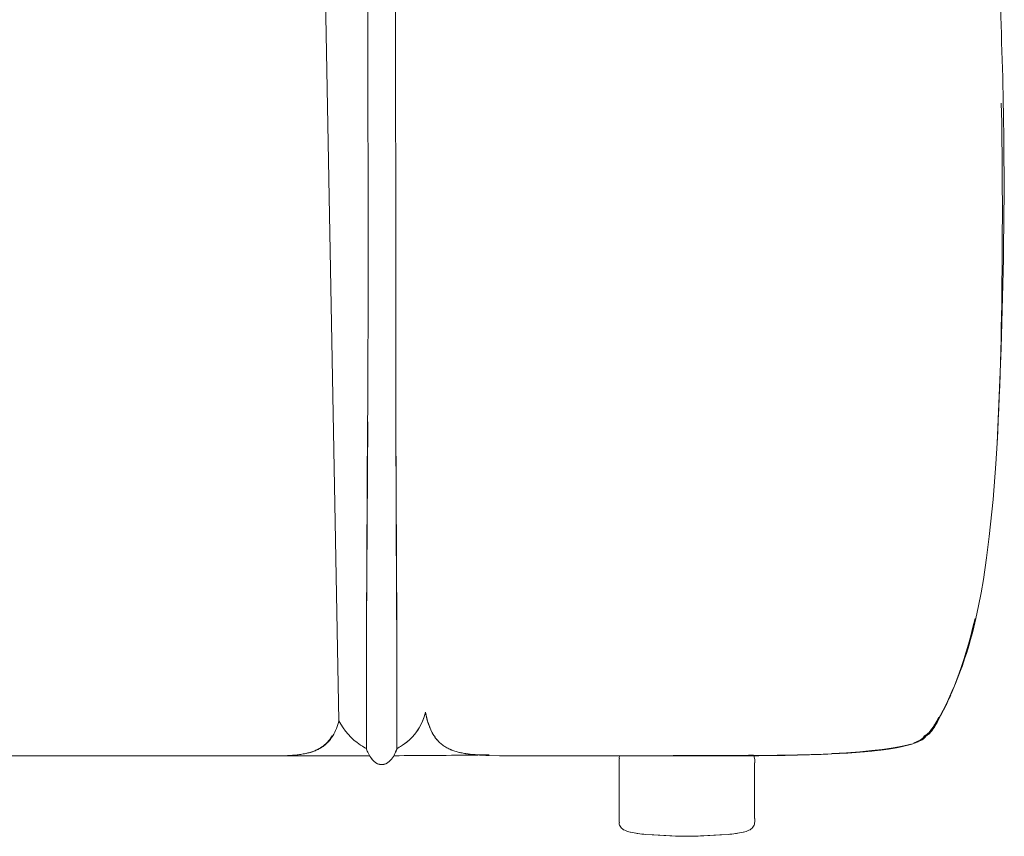
# Model space of a CAD drawing. Units: millimetres. Extents: x 266 to 4278, y -789 to 4182.
# Drawn here: x 1543 to 1969, y 741 to 1094 of the extents above; entities that cross this region are included whole.
import ezdxf

# ---------------------------------------------------------------- set-up
doc = ezdxf.new("R2010")
doc.units = ezdxf.units.MM
doc.layers.add('Make2D$可见线$曲线', color=7, linetype='Continuous', true_color=0x000000)
doc.layers.add('尺寸标注', color=3, linetype='Continuous')

msp = doc.modelspace()

# ---------------------------------------------------------------- linework, layer by layer
at = {"layer": 'Make2D$可见线$曲线', "color": 0, "linetype": 'ByBlock', "lineweight": 9}
for p, q in [((1693.47, 1073.52), (1693.46, 1109.72)), ((1705.43, 1109.44), (1705.48, 1073.52)), ((1693.68, 1008.64), (1693.47, 1073.52)), ((1705.48, 1073.52), (1705.69, 1008.65)), ((1705.69, 1008.65), (1705.66, 920.3)), ((1968.35, 990.94), (1967.44, 952.12)), ((1967.44, 952.12), (1965.68, 911.07)), ((1693.5, 920.3), (1693.01, 831.78)), ((1693.01, 831.78), (1693.45, 920.29)), ((1706.02, 831.78), (1705.61, 920.3)), ((1965.68, 911.07), (1965.11, 902.04)), ((1965.11, 902.04), (1963.91, 886.72)), ((1963.91, 886.72), (1962.28, 870.68)), ((1962.28, 870.68), (1961.12, 861.46)), ((1961.12, 861.46), (1959.72, 852.06)), ((1959.72, 852.06), (1958.72, 846.22)), ((1958.72, 846.22), (1957.64, 840.61)), ((1957.64, 840.61), (1956.48, 835.25)), ((1955.22, 831.4), (1956.12, 835.25)), ((1692.99, 826.53), (1693.01, 831.78)), ((1706.02, 831.78), (1706.05, 826.3)), ((1954.28, 827.7), (1955.22, 831.4)), ((1953.31, 824.15), (1954.28, 827.7)), ((1952.31, 820.76), (1953.31, 824.15)), ((1950.26, 814.43), (1951.29, 817.52)), ((1951.29, 817.52), (1952.31, 820.76)), ((1949.22, 811.5), (1950.26, 814.43)), ((1948.19, 808.74), (1949.22, 811.5)), ((1946.14, 803.68), (1947.16, 806.13)), ((1947.16, 806.13), (1948.19, 808.74)), ((1944.18, 799.27), (1946.14, 803.68)), ((1942.35, 795.52), (1943.25, 797.31)), ((1943.25, 797.31), (1944.18, 799.27)), ((1717.88, 792.63), (1718.44, 794.62)), ((1717.88, 792.63), (1717.88, 792.81)), ((1718.44, 794.62), (1718.44, 794.62)), ((1718.44, 794.62), (1718.44, 794.62)), ((1940.74, 792.41), (1938.94, 789.45)), ((1939.53, 790.77), (1940.43, 792.45)), ((1939.78, 791.16), (1940.47, 792.45)), ((1940.83, 792.46), (1939.98, 790.79)), ((1940.01, 791.15), (1940.76, 792.44)), ((1940.73, 792.47), (1940.1, 791.18)), ((1940.66, 792.44), (1940.76, 792.44)), ((1940.71, 792.44), (1941.5, 793.9)), ((1940.72, 792.46), (1940.83, 792.46)), ((1940.83, 792.46), (1940.73, 792.47)), ((1941.5, 793.9), (1942.35, 795.52)), ((1692.9, 787.92), (1692.9, 788.92)), ((1692.9, 787.92), (1692.9, 779.47)), ((1706.14, 789.84), (1706.14, 790.36)), ((1706.14, 787.92), (1706.14, 789.84)), ((1706.14, 779.47), (1706.14, 787.92)), ((1937.34, 787.27), (1937.99, 788.2)), ((1937.5, 787.48), (1937.75, 787.82)), ((1937.58, 787.46), (1938.11, 788.19)), ((1938.11, 788.19), (1937.74, 787.68)), ((1937.75, 787.82), (1938, 788.2)), ((1938.53, 788.22), (1937.92, 787.29)), ((1937.99, 788.2), (1938.5, 789)), ((1938, 788.2), (1938.55, 789.05)), ((1938.23, 787.85), (1938, 787.51)), ((1938.11, 788.19), (1938.69, 789.04)), ((1938.46, 788.69), (1938.11, 788.19)), ((1938.47, 788.23), (1938.23, 787.85)), ((1938.94, 789.45), (1938.46, 788.69)), ((1938.97, 789.07), (1938.47, 788.23)), ((1938.5, 789), (1938.72, 789.36)), ((1939.22, 789.38), (1938.53, 788.22)), ((1938.55, 789.05), (1939.14, 790.03)), ((1938.69, 789.04), (1939.32, 790.02)), ((1938.72, 789.36), (1939.53, 790.77)), ((1939.51, 790.05), (1938.97, 789.07)), ((1939.14, 790.03), (1939.78, 791.16)), ((1939.71, 790.27), (1939.22, 789.38)), ((1939.32, 790.02), (1940.01, 791.15)), ((1940.1, 791.18), (1939.51, 790.05)), ((1939.98, 790.79), (1939.71, 790.27)), ((1677.34, 783.27), (1677.6, 783.65)), ((1677.6, 783.65), (1677.86, 784.04)), ((1677.86, 783.65), (1677.6, 783.27)), ((1677.86, 784.04), (1678.1, 784.44)), ((1678.12, 784.04), (1677.86, 783.65)), ((1678.37, 784.44), (1678.1, 784.44)), ((1678.37, 784.44), (1678.12, 784.04)), ((1721.21, 786.11), (1722.05, 784.62)), ((1722.04, 784.64), (1722.04, 784.63)), ((1722.04, 784.64), (1722.04, 784.64)), ((1722.04, 784.64), (1722.31, 784.24)), ((1722.04, 784.59), (1722.05, 784.62)), ((1722.04, 784.59), (1722.04, 784.58)), ((1722.04, 784.58), (1722.04, 784.58)), ((1722.05, 784.62), (1722.31, 784.22)), ((1722.31, 784.24), (1722.58, 783.84)), ((1722.31, 784.22), (1722.57, 783.83)), ((1722.57, 783.83), (1722.85, 783.45)), ((1722.58, 783.84), (1722.86, 783.46)), ((1722.85, 783.45), (1723.14, 783.08)), ((1722.86, 783.46), (1723.15, 783.09)), ((1933.42, 783.35), (1933.58, 783.52)), ((1933.63, 783.48), (1933.54, 783.38)), ((1933.55, 783.37), (1933.63, 783.48)), ((1933.58, 783.52), (1933.79, 783.77)), ((1933.63, 783.48), (1933.71, 783.58)), ((1933.71, 783.58), (1933.63, 783.48)), ((1933.78, 783.68), (1933.71, 783.58)), ((1933.71, 783.58), (1933.79, 783.67)), ((1934.05, 784.03), (1933.78, 783.68)), ((1933.79, 783.67), (1934.05, 784.03)), ((1933.79, 783.77), (1933.84, 783.83)), ((1933.84, 783.83), (1933.97, 784)), ((1933.97, 784), (1934.14, 784.21)), ((1934.27, 783.6), (1934, 783.34)), ((1934.05, 784.03), (1934.11, 784.11)), ((1934.11, 784.11), (1934.05, 784.03)), ((1934.11, 784.11), (1934.15, 784.15)), ((1934.14, 784.15), (1934.11, 784.11)), ((1934.14, 784.21), (1934.33, 784.39)), ((1934.17, 784.19), (1934.14, 784.15)), ((1934.15, 784.15), (1934.18, 784.18)), ((1934.21, 784.22), (1934.17, 784.19)), ((1934.18, 784.18), (1934.21, 784.22)), ((1934.21, 784.22), (1934.24, 784.26)), ((1934.24, 784.26), (1934.21, 784.22)), ((1934.27, 784.3), (1934.24, 784.26)), ((1934.24, 784.26), (1934.28, 784.29)), ((1934.31, 784.33), (1934.27, 784.3)), ((1934.48, 783.84), (1934.27, 783.6)), ((1934.28, 784.29), (1934.31, 784.33)), ((1934.76, 784.67), (1934.31, 784.33)), ((1934.31, 784.33), (1934.35, 784.36)), ((1934.31, 784.33), (1934.32, 784.33)), ((1934.32, 784.33), (1935, 784.83)), ((1934.32, 784.37), (1934.36, 784.41)), ((1934.32, 784.33), (1934.32, 784.33)), ((1934.33, 784.39), (1934.54, 784.56)), ((1934.35, 784.36), (1934.39, 784.39)), ((1934.36, 784.41), (1934.4, 784.44)), ((1934.39, 784.39), (1934.43, 784.43)), ((1934.4, 784.44), (1934.43, 784.47)), ((1934.43, 784.47), (1934.48, 784.5)), ((1934.43, 784.43), (1934.47, 784.46)), ((1934.47, 784.46), (1934.55, 784.52)), ((1934.48, 784.5), (1934.56, 784.56)), ((1934.66, 784.07), (1934.48, 783.84)), ((1934.77, 784.67), (1934.53, 784.5)), ((1934.54, 784.56), (1934.78, 784.72)), ((1934.55, 784.52), (1934.64, 784.58)), ((1934.56, 784.56), (1934.65, 784.62)), ((1934.64, 784.58), (1935.06, 784.87)), ((1934.65, 784.62), (1935.07, 784.9)), ((1934.8, 784.24), (1934.66, 784.07)), ((1935.06, 784.87), (1934.77, 784.67)), ((1934.78, 784.72), (1934.84, 784.76)), ((1934.83, 784.27), (1934.8, 784.24)), ((1935.01, 784.45), (1934.83, 784.27)), ((1934.84, 784.76), (1935.07, 784.91)), ((1935.01, 784.48), (1934.97, 784.45)), ((1935.22, 784.61), (1935.01, 784.45)), ((1935.04, 784.51), (1935.01, 784.48)), ((1935.08, 784.54), (1935.04, 784.51)), ((1935.28, 785.03), (1935.06, 784.87)), ((1935.06, 784.87), (1935.18, 784.96)), ((1935.07, 784.91), (1935.41, 785.16)), ((1935.07, 784.9), (1935.19, 784.99)), ((1935.12, 784.57), (1935.08, 784.54)), ((1935.2, 784.63), (1935.12, 784.57)), ((1935.18, 784.96), (1935.31, 785.06)), ((1935.19, 784.99), (1935.32, 785.08)), ((1935.29, 784.69), (1935.2, 784.63)), ((1935.46, 784.77), (1935.22, 784.61)), ((1935.41, 785.13), (1935.28, 785.03)), ((1935.7, 784.96), (1935.29, 784.69)), ((1935.31, 785.06), (1935.45, 785.16)), ((1935.32, 785.08), (1935.45, 785.19)), ((1935.41, 785.16), (1935.8, 785.49)), ((1935.59, 785.28), (1935.41, 785.13)), ((1935.45, 785.19), (1935.6, 785.31)), ((1935.45, 785.16), (1935.6, 785.28)), ((1935.74, 784.95), (1935.46, 784.77)), ((1935.74, 785.4), (1935.59, 785.28)), ((1935.6, 785.31), (1935.75, 785.44)), ((1935.6, 785.28), (1935.75, 785.42)), ((1935.82, 785.04), (1935.7, 784.96)), ((1935.95, 785.6), (1935.74, 785.4)), ((1936.07, 785.2), (1935.74, 784.95)), ((1935.75, 785.44), (1935.9, 785.59)), ((1935.75, 785.42), (1935.91, 785.56)), ((1935.8, 785.49), (1936.25, 785.94)), ((1935.94, 785.13), (1935.82, 785.04)), ((1935.9, 785.59), (1936.07, 785.75)), ((1935.91, 785.56), (1936.09, 785.73)), ((1936.07, 785.24), (1935.94, 785.13)), ((1936.07, 785.71), (1935.95, 785.6)), ((1936.07, 785.75), (1936.25, 785.93)), ((1936.27, 785.91), (1936.07, 785.71)), ((1936.45, 785.53), (1936.07, 785.2)), ((1936.21, 785.35), (1936.07, 785.24)), ((1936.09, 785.73), (1936.27, 785.91)), ((1936.35, 785.48), (1936.21, 785.35)), ((1936.25, 785.94), (1936.76, 786.52)), ((1936.25, 785.93), (1936.43, 786.13)), ((1936.55, 786.21), (1936.27, 785.91)), ((1936.27, 785.91), (1936.46, 786.11)), ((1936.5, 785.63), (1936.35, 785.48)), ((1936.43, 786.13), (1936.63, 786.35)), ((1936.88, 785.97), (1936.45, 785.53)), ((1936.46, 786.11), (1936.66, 786.34)), ((1936.66, 785.79), (1936.5, 785.63)), ((1936.8, 786.5), (1936.55, 786.21)), ((1936.63, 786.35), (1936.83, 786.6)), ((1936.66, 786.34), (1936.87, 786.58)), ((1936.83, 785.97), (1936.66, 785.79)), ((1936.76, 786.52), (1937.34, 787.27)), ((1937.09, 786.84), (1936.8, 786.5)), ((1936.83, 786.6), (1937.04, 786.87)), ((1937, 786.17), (1936.83, 785.97)), ((1936.87, 786.58), (1937.1, 786.85)), ((1937.37, 786.55), (1936.88, 785.97)), ((1937.19, 786.39), (1937, 786.17)), ((1937.04, 786.87), (1937.27, 787.16)), ((1937.42, 787.25), (1937.09, 786.84)), ((1937.1, 786.85), (1937.33, 787.14)), ((1937.38, 786.63), (1937.19, 786.39)), ((1937.27, 787.16), (1937.5, 787.48)), ((1937.33, 787.14), (1937.58, 787.46)), ((1937.92, 787.29), (1937.37, 786.55)), ((1937.58, 786.9), (1937.38, 786.63)), ((1937.74, 787.68), (1937.42, 787.25)), ((1937.78, 787.19), (1937.58, 786.9)), ((1938, 787.51), (1937.78, 787.19)), ((1672.91, 779.17), (1673.27, 779.4)), ((1673.49, 779.4), (1673.12, 779.17)), ((1673.27, 779.4), (1673.62, 779.63)), ((1673.85, 779.63), (1673.49, 779.4)), ((1673.62, 779.63), (1673.97, 779.88)), ((1674.2, 779.88), (1673.85, 779.63)), ((1673.97, 779.88), (1674.31, 780.13)), ((1674.54, 780.13), (1674.2, 779.88)), ((1674.31, 780.13), (1674.65, 780.4)), ((1674.88, 780.4), (1674.54, 780.13)), ((1674.65, 780.4), (1674.97, 780.67)), ((1675.21, 780.67), (1674.88, 780.4)), ((1674.97, 780.67), (1675.3, 780.96)), ((1675.53, 780.96), (1675.21, 780.67)), ((1675.3, 780.96), (1675.61, 781.25)), ((1675.85, 781.25), (1675.53, 780.96)), ((1675.61, 781.25), (1675.92, 781.56)), ((1676.16, 781.56), (1675.85, 781.25)), ((1675.92, 781.56), (1676.21, 781.88)), ((1676.46, 781.88), (1676.16, 781.56)), ((1676.21, 781.88), (1676.51, 782.21)), ((1676.76, 782.21), (1676.46, 781.88)), ((1676.51, 782.21), (1676.79, 782.55)), ((1677.05, 782.55), (1676.76, 782.21)), ((1676.79, 782.55), (1677.07, 782.9)), ((1677.33, 782.9), (1677.05, 782.55)), ((1677.07, 782.9), (1677.34, 783.27)), ((1677.6, 783.27), (1677.33, 782.9)), ((1690.39, 780.45), (1691.22, 779.9)), ((1691.22, 779.9), (1691.84, 779.51)), ((1691.84, 779.51), (1692.09, 779.36)), ((1692.09, 779.36), (1692.29, 779.25)), ((1692.29, 779.25), (1692.46, 779.16)), ((1692.9, 779.47), (1692.9, 779.06)), ((1706.14, 779.06), (1706.14, 779.47)), ((1706.71, 779.22), (1706.56, 779.14)), ((1706.9, 779.32), (1706.71, 779.22)), ((1707.13, 779.46), (1706.9, 779.32)), ((1707.71, 779.82), (1707.13, 779.46)), ((1708.49, 780.33), (1707.71, 779.82)), ((1708.49, 780.33), (1709.83, 781.29)), ((1708.49, 780.33), (1708.49, 780.33)), ((1708.49, 780.33), (1708.49, 780.33)), ((1709.83, 781.29), (1710.22, 781.59)), ((1723.14, 783.08), (1723.44, 782.72)), ((1723.15, 783.09), (1723.45, 782.73)), ((1723.44, 782.72), (1723.75, 782.37)), ((1723.45, 782.73), (1723.75, 782.38)), ((1723.75, 782.38), (1724.07, 782.05)), ((1723.75, 782.37), (1724.07, 782.03)), ((1724.07, 782.05), (1724.39, 781.73)), ((1724.07, 782.03), (1724.4, 781.7)), ((1724.39, 781.73), (1724.72, 781.41)), ((1724.4, 781.7), (1724.73, 781.39)), ((1724.72, 781.41), (1725.06, 781.11)), ((1724.73, 781.39), (1725.08, 781.08)), ((1725.06, 781.11), (1725.41, 780.82)), ((1725.08, 781.08), (1725.43, 780.79)), ((1725.41, 780.82), (1725.77, 780.55)), ((1725.43, 780.79), (1725.79, 780.51)), ((1725.77, 780.55), (1726.13, 780.28)), ((1725.79, 780.51), (1726.16, 780.25)), ((1726.13, 780.28), (1726.51, 780.02)), ((1726.16, 780.25), (1726.53, 779.99)), ((1726.51, 780.02), (1726.89, 779.77)), ((1726.53, 779.99), (1726.9, 779.75)), ((1726.89, 779.77), (1727.28, 779.53)), ((1726.9, 779.75), (1727.28, 779.52)), ((1727.28, 779.53), (1727.68, 779.3)), ((1727.28, 779.52), (1727.72, 779.27)), ((1727.68, 779.3), (1728.09, 779.09)), ((1727.72, 779.27), (1728.15, 779.04)), ((1921.57, 779.26), (1918.28, 778.74)), ((1922.08, 779.26), (1918.71, 778.71)), ((1919.83, 779.12), (1923.16, 779.69)), ((1919.84, 778.96), (1923.17, 779.54)), ((1924.39, 779.8), (1921.57, 779.26)), ((1924.2, 779.68), (1922.08, 779.26)), ((1923.16, 779.69), (1924.61, 779.98)), ((1923.17, 779.54), (1924.62, 779.84)), ((1924.23, 779.69), (1924.2, 779.68)), ((1927.56, 780.52), (1924.23, 779.69)), ((1925.63, 780.06), (1924.39, 779.8)), ((1924.61, 779.98), (1925.94, 780.27)), ((1924.62, 779.84), (1925.95, 780.13)), ((1926.76, 780.33), (1925.63, 780.06)), ((1925.94, 780.27), (1927.13, 780.55)), ((1925.95, 780.13), (1927.14, 780.43)), ((1928.2, 780.72), (1926.76, 780.33)), ((1927.13, 780.55), (1928.19, 780.84)), ((1927.14, 780.43), (1928.2, 780.72)), ((1928.63, 780.85), (1927.56, 780.52)), ((1928.06, 780.68), (1928.75, 780.89)), ((1928.2, 780.72), (1928.18, 780.72)), ((1928.19, 780.84), (1928.2, 780.72)), ((1929.14, 781), (1928.2, 780.72)), ((1928.2, 780.7), (1929.14, 780.99)), ((1928.2, 780.7), (1928.2, 780.72)), ((1928.75, 780.89), (1928.69, 780.87)), ((1929.57, 781.14), (1929.14, 781)), ((1929.14, 780.99), (1929.57, 781.13)), ((1929.97, 781.28), (1929.57, 781.14)), ((1929.57, 781.13), (1929.97, 781.27)), ((1929.59, 781.43), (1930.49, 781.72)), ((1930.34, 781.42), (1929.97, 781.28)), ((1929.97, 781.27), (1930.34, 781.41)), ((1930.68, 781.56), (1930.34, 781.42)), ((1930.34, 781.41), (1930.69, 781.55)), ((1930.49, 781.72), (1930.58, 781.75)), ((1930.58, 781.75), (1931.15, 781.97)), ((1931.01, 781.69), (1930.68, 781.56)), ((1930.69, 781.55), (1931.01, 781.68)), ((1931.3, 781.83), (1931.01, 781.69)), ((1931.01, 781.68), (1931.3, 781.82)), ((1931.08, 781.83), (1931.04, 781.82)), ((1931.95, 782.15), (1931.08, 781.83)), ((1931.15, 781.97), (1931.38, 782.07)), ((1931.58, 781.96), (1931.3, 781.83)), ((1931.3, 781.82), (1931.58, 781.95)), ((1931.38, 782.07), (1931.71, 782.21)), ((1931.83, 782.09), (1931.58, 781.96)), ((1931.58, 781.95), (1931.83, 782.08)), ((1931.71, 782.21), (1932.04, 782.38)), ((1932.07, 782.22), (1931.83, 782.09)), ((1931.83, 782.08), (1932.07, 782.21)), ((1932.65, 782.47), (1931.95, 782.15)), ((1932.04, 782.38), (1932.2, 782.46)), ((1932.07, 782.21), (1932.28, 782.34)), ((1932.28, 782.34), (1932.07, 782.22)), ((1932.2, 782.46), (1932.57, 782.68)), ((1932.48, 782.47), (1932.28, 782.34)), ((1932.28, 782.34), (1932.48, 782.46)), ((1932.66, 782.59), (1932.48, 782.47)), ((1932.48, 782.46), (1932.66, 782.58)), ((1932.57, 782.68), (1932.64, 782.72)), ((1932.64, 782.72), (1932.99, 782.97)), ((1933.21, 782.77), (1932.65, 782.47)), ((1932.82, 782.71), (1932.66, 782.59)), ((1932.66, 782.58), (1932.83, 782.7)), ((1932.9, 782.77), (1932.82, 782.71)), ((1932.83, 782.7), (1932.9, 782.76)), ((1932.97, 782.83), (1932.9, 782.77)), ((1932.9, 782.76), (1932.98, 782.82)), ((1933.04, 782.89), (1932.97, 782.83)), ((1932.98, 782.82), (1933.05, 782.88)), ((1932.99, 782.97), (1933.04, 783.01)), ((1933.04, 783.01), (1933.32, 783.25)), ((1933.11, 782.94), (1933.04, 782.89)), ((1933.05, 782.88), (1933.11, 782.94)), ((1933.17, 783), (1933.11, 782.94)), ((1933.11, 782.94), (1933.18, 782.99)), ((1933.23, 783.06), (1933.17, 783)), ((1933.18, 782.99), (1933.24, 783.05)), ((1933.65, 783.06), (1933.21, 782.77)), ((1933.29, 783.11), (1933.23, 783.06)), ((1933.24, 783.05), (1933.29, 783.11)), ((1933.35, 783.17), (1933.29, 783.11)), ((1933.29, 783.11), (1933.35, 783.16)), ((1933.32, 783.25), (1933.42, 783.35)), ((1933.35, 783.16), (1933.45, 783.27)), ((1933.45, 783.27), (1933.35, 783.17)), ((1933.54, 783.38), (1933.45, 783.27)), ((1933.45, 783.27), (1933.55, 783.37)), ((1934, 783.34), (1933.65, 783.06)), ((1933.65, 783.06), (1933.65, 783.06)), ((1597.47, 775.72), (1448.89, 775.72)), ((1694.31, 775.8), (1597.47, 775.72)), ((1649.38, 775.72), (1597.47, 775.72)), ((1656.52, 775.78), (1649.38, 775.72)), ((1658.76, 775.86), (1656.52, 775.78)), ((1657.18, 775.8), (1659.74, 775.92)), ((1660.91, 775.99), (1658.76, 775.86)), ((1659.74, 775.92), (1660.97, 776)), ((1661.96, 776.08), (1660.91, 775.99)), ((1660.97, 776), (1662.18, 776.11)), ((1662.99, 776.18), (1661.96, 776.08)), ((1662.18, 776.11), (1663.36, 776.24)), ((1663.99, 776.31), (1662.99, 776.18)), ((1663.36, 776.24), (1664.51, 776.4)), ((1664.97, 776.45), (1663.99, 776.31)), ((1664.51, 776.4), (1665.62, 776.59)), ((1665.93, 776.62), (1664.97, 776.45)), ((1665.62, 776.59), (1666.17, 776.7)), ((1666.87, 776.81), (1665.93, 776.62)), ((1666.17, 776.7), (1666.71, 776.81)), ((1666.71, 776.81), (1667.62, 777.03)), ((1667.79, 777.03), (1666.87, 776.81)), ((1667.62, 777.03), (1668.06, 777.15)), ((1668.23, 777.15), (1667.79, 777.03)), ((1668.06, 777.15), (1668.5, 777.27)), ((1668.68, 777.27), (1668.23, 777.15)), ((1668.5, 777.27), (1668.93, 777.41)), ((1669.11, 777.41), (1668.68, 777.27)), ((1668.93, 777.41), (1669.36, 777.55)), ((1669.54, 777.55), (1669.11, 777.41)), ((1669.36, 777.55), (1669.78, 777.69)), ((1669.96, 777.69), (1669.54, 777.55)), ((1669.78, 777.69), (1670.19, 777.85)), ((1670.38, 777.85), (1669.96, 777.69)), ((1670.19, 777.85), (1670.6, 778.01)), ((1670.79, 778.01), (1670.38, 777.85)), ((1670.6, 778.01), (1671, 778.19)), ((1671.2, 778.19), (1670.79, 778.01)), ((1671, 778.19), (1671.39, 778.37)), ((1671.6, 778.37), (1671.2, 778.19)), ((1671.39, 778.37), (1671.78, 778.55)), ((1671.99, 778.55), (1671.6, 778.37)), ((1671.78, 778.55), (1672.16, 778.75)), ((1672.37, 778.75), (1671.99, 778.55)), ((1672.16, 778.75), (1672.54, 778.96)), ((1672.75, 778.96), (1672.37, 778.75)), ((1672.54, 778.96), (1672.91, 779.17)), ((1673.12, 779.17), (1672.75, 778.96)), ((1692.46, 779.16), (1692.53, 779.13)), ((1692.53, 779.13), (1692.59, 779.1)), ((1692.59, 779.1), (1692.64, 779.07)), ((1692.64, 779.07), (1692.69, 779.06)), ((1692.69, 779.06), (1692.73, 779.04)), ((1692.73, 779.04), (1692.75, 779.03)), ((1692.75, 779.03), (1692.76, 779.03)), ((1692.76, 779.03), (1692.78, 779.02)), ((1692.78, 779.02), (1692.8, 779.02)), ((1692.8, 779.02), (1692.81, 779.02)), ((1692.81, 779.02), (1692.82, 779.01)), ((1692.82, 779.01), (1692.83, 779.01)), ((1692.83, 779.01), (1692.84, 779.01)), ((1692.84, 779.01), (1692.85, 779.01)), ((1692.85, 779.01), (1692.85, 779.01)), ((1692.85, 779.01), (1692.85, 779.01)), ((1692.85, 779.01), (1692.86, 779.01)), ((1692.86, 779.01), (1692.86, 779.01)), ((1692.86, 779.01), (1692.87, 779.01)), ((1692.87, 779.01), (1692.87, 779.01)), ((1692.87, 779.01), (1692.87, 779.01)), ((1692.87, 779.01), (1692.88, 779.01)), ((1692.88, 779.01), (1692.88, 779.01)), ((1692.88, 779.01), (1692.88, 779.01)), ((1692.88, 779.01), (1692.88, 779.01)), ((1692.88, 779.01), (1692.88, 779.01)), ((1692.88, 779.01), (1692.89, 779.01)), ((1692.89, 779.01), (1692.89, 779.01)), ((1692.89, 779.01), (1692.89, 779.01)), ((1692.89, 779.01), (1692.89, 779.01)), ((1692.89, 779.01), (1692.89, 779.01)), ((1692.89, 779.01), (1692.89, 779.01)), ((1692.89, 779.01), (1692.89, 779.01)), ((1692.89, 779.01), (1692.89, 779.01)), ((1692.89, 779.01), (1692.89, 779.01)), ((1692.89, 779.01), (1692.89, 779.01)), ((1692.89, 779.01), (1692.89, 779.01)), ((1692.89, 779.01), (1692.89, 779.01)), ((1692.89, 779.01), (1692.89, 779.01)), ((1692.89, 779.01), (1692.9, 779.01)), ((1692.9, 779.01), (1692.9, 779.02)), ((1692.9, 779.02), (1692.9, 779.02)), ((1692.9, 779.02), (1692.9, 779.02)), ((1692.9, 779.02), (1692.9, 779.02)), ((1692.9, 779.02), (1692.9, 779.02)), ((1692.9, 779.02), (1692.9, 779.02)), ((1692.9, 779.02), (1692.9, 779.02)), ((1692.9, 779.02), (1692.9, 779.02)), ((1692.9, 779.02), (1692.9, 779.02)), ((1692.9, 779.02), (1692.9, 779.02)), ((1692.9, 779.02), (1692.9, 779.02)), ((1692.9, 779.02), (1692.9, 779.02)), ((1692.9, 779.02), (1692.9, 779.02)), ((1692.9, 779.02), (1692.9, 779.02)), ((1692.9, 779.02), (1692.9, 779.02)), ((1692.9, 779.02), (1692.9, 779.02)), ((1692.9, 779.02), (1692.9, 779.02)), ((1692.9, 779.02), (1692.9, 779.02)), ((1692.9, 779.02), (1692.9, 779.02)), ((1692.9, 779.02), (1692.9, 779.02)), ((1692.9, 779.02), (1692.9, 779.02)), ((1692.9, 779.02), (1692.9, 779.02)), ((1692.9, 779.02), (1692.9, 779.02)), ((1692.9, 779.02), (1692.9, 779.02)), ((1692.9, 779.01), (1692.9, 779.01)), ((1692.9, 779.01), (1692.9, 779.01)), ((1692.9, 779.01), (1692.9, 779.01)), ((1692.9, 779.01), (1692.9, 779.01)), ((1692.9, 779.01), (1692.9, 779.01)), ((1692.9, 779.01), (1692.9, 779.01)), ((1692.9, 779.01), (1692.9, 779.01)), ((1692.9, 779.01), (1692.9, 779.01)), ((1692.9, 779.01), (1692.9, 779.01)), ((1693.48, 777.42), (1693.48, 777.42)), ((1694.79, 775.04), (1695.06, 774.65)), ((1704.75, 775.84), (1745.93, 776.2)), ((1705.56, 777.47), (1705.9, 778.21)), ((1705.56, 777.42), (1705.56, 777.47)), ((1705.56, 777.42), (1705.56, 777.42)), ((1705.56, 777.42), (1705.56, 777.42)), ((1705.56, 777.42), (1705.56, 777.42)), ((1705.9, 778.21), (1705.97, 778.39)), ((1705.97, 778.4), (1706.02, 778.54)), ((1706.02, 778.54), (1706.14, 778.97)), ((1706.14, 779.01), (1706.14, 779.02)), ((1706.14, 779.02), (1706.14, 779.02)), ((1706.14, 779.02), (1706.14, 779.02)), ((1706.14, 779.02), (1706.14, 779.02)), ((1706.14, 779.02), (1706.14, 779.02)), ((1706.14, 779.02), (1706.14, 779.02)), ((1706.14, 779.02), (1706.14, 779.02)), ((1706.14, 779.02), (1706.14, 779.02)), ((1706.14, 779.02), (1706.14, 779.02)), ((1706.14, 779.02), (1706.14, 779.02)), ((1706.14, 779.02), (1706.14, 779.02)), ((1706.14, 779.02), (1706.14, 779.02)), ((1706.14, 779.02), (1706.14, 779.02)), ((1706.14, 779.02), (1706.14, 779.02)), ((1706.14, 778.98), (1706.14, 779.02)), ((1706.14, 779.02), (1706.14, 779.02)), ((1706.15, 779.01), (1706.14, 779.01)), ((1706.14, 779.01), (1706.14, 779.01)), ((1706.14, 779.01), (1706.14, 779.01)), ((1706.14, 779.01), (1706.14, 779.01)), ((1706.14, 779.01), (1706.14, 779.01)), ((1706.14, 779.01), (1706.14, 779.01)), ((1706.14, 779.01), (1706.14, 779.01)), ((1706.14, 779.01), (1706.14, 779.01)), ((1706.14, 778.97), (1706.14, 778.98)), ((1706.16, 779.01), (1706.15, 779.01)), ((1706.15, 779.01), (1706.15, 779.01)), ((1706.15, 779.01), (1706.15, 779.01)), ((1706.15, 779.01), (1706.15, 779.01)), ((1706.15, 779.01), (1706.15, 779.01)), ((1706.15, 779.01), (1706.15, 779.01)), ((1706.15, 779.01), (1706.15, 779.01)), ((1706.15, 779.01), (1706.15, 779.01)), ((1706.15, 779.01), (1706.15, 779.01)), ((1706.15, 779.01), (1706.15, 779.01)), ((1706.15, 779.01), (1706.15, 779.01)), ((1706.15, 779.01), (1706.15, 779.01)), ((1706.15, 779.01), (1706.15, 779.01)), ((1706.15, 779.01), (1706.15, 779.01)), ((1706.15, 779.01), (1706.15, 779.01)), ((1706.17, 779.01), (1706.16, 779.01)), ((1706.16, 779.01), (1706.16, 779.01)), ((1706.16, 779.01), (1706.16, 779.01)), ((1706.16, 779.01), (1706.16, 779.01)), ((1706.16, 779.01), (1706.16, 779.01)), ((1706.16, 779.01), (1706.16, 779.01)), ((1706.18, 779.01), (1706.17, 779.01)), ((1706.17, 779.01), (1706.17, 779.01)), ((1706.17, 779.01), (1706.17, 779.01)), ((1706.17, 779.01), (1706.17, 779.01)), ((1706.19, 779.01), (1706.18, 779.01)), ((1706.18, 779.01), (1706.18, 779.01)), ((1706.18, 779.01), (1706.18, 779.01)), ((1706.2, 779.01), (1706.19, 779.01)), ((1706.19, 779.01), (1706.19, 779.01)), ((1706.19, 779.01), (1706.19, 779.01)), ((1706.21, 779.01), (1706.2, 779.01)), ((1706.2, 779.01), (1706.2, 779.01)), ((1706.22, 779.01), (1706.21, 779.01)), ((1706.23, 779.01), (1706.22, 779.01)), ((1706.25, 779.02), (1706.23, 779.01)), ((1706.26, 779.02), (1706.25, 779.02)), ((1706.27, 779.02), (1706.26, 779.02)), ((1706.29, 779.03), (1706.27, 779.02)), ((1706.31, 779.03), (1706.29, 779.03)), ((1706.34, 779.05), (1706.31, 779.03)), ((1706.39, 779.06), (1706.34, 779.05)), ((1706.43, 779.08), (1706.39, 779.06)), ((1706.49, 779.11), (1706.43, 779.08)), ((1706.56, 779.14), (1706.49, 779.11)), ((1728.09, 779.09), (1728.5, 778.88)), ((1728.15, 779.04), (1728.58, 778.83)), ((1728.5, 778.88), (1728.93, 778.68)), ((1728.58, 778.83), (1729.02, 778.63)), ((1728.93, 778.68), (1729.36, 778.48)), ((1729.02, 778.63), (1729.45, 778.44)), ((1729.36, 778.48), (1729.81, 778.3)), ((1729.45, 778.44), (1729.87, 778.27)), ((1729.81, 778.3), (1730.26, 778.13)), ((1729.87, 778.27), (1730.3, 778.11)), ((1730.26, 778.13), (1730.72, 777.96)), ((1730.3, 778.11), (1730.71, 777.96)), ((1730.71, 777.96), (1731.22, 777.8)), ((1730.72, 777.96), (1731.19, 777.8)), ((1731.19, 777.8), (1731.67, 777.65)), ((1731.22, 777.8), (1731.7, 777.65)), ((1731.67, 777.65), (1732.16, 777.51)), ((1731.7, 777.65), (1732.18, 777.51)), ((1732.16, 777.51), (1732.66, 777.38)), ((1732.18, 777.51), (1732.64, 777.39)), ((1732.64, 777.39), (1733.5, 777.19)), ((1732.66, 777.38), (1733.68, 777.13)), ((1733.5, 777.19), (1734.31, 777.02)), ((1733.68, 777.13), (1734.74, 776.91)), ((1734.31, 777.02), (1734.7, 776.94)), ((1734.7, 776.94), (1735.85, 776.75)), ((1734.74, 776.91), (1735.83, 776.71)), ((1735.83, 776.71), (1736.97, 776.54)), ((1735.85, 776.75), (1736.88, 776.61)), ((1736.88, 776.61), (1737.82, 776.5)), ((1736.97, 776.54), (1738.14, 776.4)), ((1737.82, 776.5), (1738.67, 776.42)), ((1738.14, 776.4), (1739.34, 776.27)), ((1738.67, 776.42), (1739.93, 776.32)), ((1739.34, 776.27), (1741.87, 776.07)), ((1739.93, 776.32), (1741.79, 776.24)), ((1741.79, 776.24), (1742.91, 776.21)), ((1741.87, 776.07), (1744.56, 775.94)), ((1742.91, 776.21), (1745.93, 776.2)), ((1744.56, 775.94), (1750.4, 775.82)), ((1750.4, 775.82), (1756.88, 775.8)), ((1756.88, 775.84), (1756.88, 775.8)), ((1756.88, 775.8), (1825.52, 775.8)), ((1825.52, 775.74), (1862.56, 775.84)), ((1825.52, 775.8), (1847.05, 775.82)), ((1838.13, 775.73), (1831.83, 775.72)), ((1844.37, 775.74), (1838.13, 775.73)), ((1850.54, 775.76), (1844.37, 775.74)), ((1856.62, 775.79), (1850.54, 775.76)), ((1862.56, 775.83), (1856.62, 775.79)), ((1862.56, 775.84), (1879.39, 776.1)), ((1868.36, 775.89), (1862.56, 775.83)), ((1873.98, 775.98), (1868.36, 775.89)), ((1879.39, 776.09), (1873.98, 775.98)), ((1879.39, 776.1), (1894.17, 776.59)), ((1883.17, 776.18), (1879.39, 776.09)), ((1884.58, 776.22), (1883.17, 776.18)), ((1889.51, 776.39), (1884.58, 776.22)), ((1894.17, 776.58), (1889.51, 776.39)), ((1901.15, 776.98), (1894.04, 776.61)), ((1894.11, 776.63), (1894.16, 776.65)), ((1894.16, 776.79), (1900.58, 777.15)), ((1894.16, 776.65), (1894.17, 776.65)), ((1905.42, 777.34), (1894.17, 776.64)), ((1894.17, 776.59), (1900.58, 776.95)), ((1894.17, 776.65), (1894.17, 776.64)), ((1894.17, 776.58), (1894.17, 776.59)), ((1900.58, 777.15), (1906.33, 777.57)), ((1900.58, 776.95), (1906.34, 777.38)), ((1908.25, 777.53), (1901.15, 776.98)), ((1910.23, 777.77), (1905.42, 777.34)), ((1906.33, 777.57), (1911.44, 778.05)), ((1906.34, 777.38), (1911.45, 777.87)), ((1915.33, 778.25), (1908.25, 777.53)), ((1914.51, 778.24), (1910.23, 777.77)), ((1911.44, 778.05), (1915.93, 778.57)), ((1911.45, 777.87), (1915.94, 778.4)), ((1918.28, 778.74), (1914.51, 778.24)), ((1918.71, 778.71), (1915.33, 778.25)), ((1915.93, 778.57), (1919.83, 779.12)), ((1915.94, 778.4), (1919.84, 778.96)), ((1695.06, 774.65), (1695.37, 774.24)), ((1695.38, 774.23), (1695.71, 773.85)), ((1695.71, 773.84), (1696.06, 773.48)), ((1696.07, 773.47), (1696.44, 773.14)), ((1696.45, 773.14), (1696.84, 772.85)), ((1697.25, 772.59), (1696.84, 772.84)), ((1697.68, 772.39), (1697.27, 772.58)), ((1698.12, 772.23), (1697.7, 772.38)), ((1698.57, 772.11), (1698.15, 772.22)), ((1699.04, 772.04), (1698.61, 772.1)), ((1699.5, 772.02), (1699.08, 772.04)), ((1699.97, 772.04), (1699.54, 772.02)), ((1700.43, 772.1), (1700.01, 772.04)), ((1700.89, 772.22), (1700.47, 772.11)), ((1701.34, 772.38), (1700.92, 772.23)), ((1702.2, 772.84), (1701.36, 772.39)), ((1702.2, 772.84), (1702.2, 772.84)), ((1802.3, 774.69), (1802.17, 774.69)), ((1802.19, 772.72), (1802.19, 770.72)), ((1802.19, 770.72), (1802.19, 768.72)), ((1860.87, 772.72), (1860.76, 772.72)), ((1860.76, 772.72), (1860.76, 770.72)), ((1860.76, 770.72), (1860.76, 768.72)), ((1802.19, 766.72), (1802.19, 768.72)), ((1802.19, 766.72), (1802.19, 764.72)), ((1860.76, 766.72), (1860.76, 768.72)), ((1860.76, 764.72), (1860.76, 766.72)), ((1802.19, 762.72), (1802.19, 764.72)), ((1802.19, 762.72), (1802.19, 760.72)), ((1860.76, 764.72), (1860.76, 762.72)), ((1860.76, 762.72), (1860.76, 760.72)), ((1802.19, 758.72), (1802.19, 760.72)), ((1802.19, 756.72), (1802.19, 758.72)), ((1860.76, 760.72), (1860.76, 758.72)), ((1860.76, 756.72), (1860.76, 758.72)), ((1802.19, 754.72), (1802.19, 756.72)), ((1802.19, 752.72), (1802.19, 754.72)), ((1860.76, 756.72), (1860.76, 754.72)), ((1860.76, 752.72), (1860.76, 754.72)), ((1802.19, 750.72), (1802.19, 752.72)), ((1802.19, 750.72), (1802.19, 748.72)), ((1860.76, 750.72), (1860.76, 752.72)), ((1860.76, 748.72), (1860.76, 750.72)), ((1802.3, 746.75), (1802.17, 746.75)), ((1860.76, 748.72), (1860.87, 748.72)), ((1817.19, 741.55), (1813.66, 741.8)), ((1816.46, 741.58), (1813.66, 741.8)), ((1824.16, 741.19), (1816.46, 741.58)), ((1824.93, 741.16), (1817.19, 741.55)), ((1824.16, 741.19), (1824.16, 741.19)), ((1824.16, 741.19), (1824.16, 741.19)), ((1824.16, 741.19), (1824.16, 741.19)), ((1824.16, 741.19), (1824.16, 741.19)), ((1824.16, 741.19), (1824.16, 741.19)), ((1828.41, 740.99), (1824.16, 741.19)), ((1824.29, 741.18), (1824.93, 741.16)), ((1824.93, 741.16), (1825.02, 741.15)), ((1826.96, 741.04), (1825.02, 741.15)), ((1828.37, 741), (1826.63, 741.09)), ((1828.42, 741), (1828.37, 741)), ((1831.17, 740.97), (1828.41, 740.99)), ((1831.47, 740.97), (1829.27, 740.98)), ((1831.47, 740.97), (1830.26, 740.98)), ((1832.68, 740.98), (1831.47, 740.97)), ((1833.68, 740.98), (1831.47, 740.97)), ((1834.53, 740.99), (1831.77, 740.97)), ((1834.32, 740.99), (1834.65, 741)), ((1836.32, 741.09), (1834.52, 741)), ((1838.79, 741.19), (1834.53, 740.99)), ((1834.53, 740.99), (1834.53, 740.99)), ((1834.65, 741), (1834.96, 741.01)), ((1834.96, 741.01), (1835.27, 741.02)), ((1835.98, 741.04), (1837.93, 741.15)), ((1837.34, 741.13), (1837.57, 741.14)), ((1837.57, 741.14), (1837.8, 741.15)), ((1837.8, 741.15), (1838.02, 741.16)), ((1838.02, 741.16), (1845.75, 741.55)), ((1838.02, 741.16), (1838.24, 741.16)), ((1846.48, 741.58), (1838.79, 741.19)), ((1838.79, 741.19), (1838.79, 741.19)), ((1838.79, 741.19), (1838.79, 741.19)), ((1838.79, 741.19), (1838.79, 741.19)), ((1838.79, 741.19), (1838.79, 741.19)), ((1838.79, 741.19), (1838.79, 741.19)), ((1849.28, 741.8), (1845.75, 741.55)), ((1849.28, 741.8), (1846.48, 741.58)), ((1855.87, 742.72), (1854.19, 742.43)), ((1856.02, 742.76), (1855.87, 742.72))]:
    msp.add_line(p, q, dxfattribs=at)
at = {"layer": 'Make2D$可见线$曲线', "color": 0, "linetype": 'ByBlock', "lineweight": 9, "extrusion": (0, 0, -1)}
for centre, radius, start, end in [((765.21, 997.08), 2734.22, 177.46149, 178.72252), ((257.02, 1013.41), 2224.94, 178.85043, 180.57847), ((-184.44, 1023.92), 1784.21, 178.90426, 181.05916), ((-1776.16, 875.95), 184.86, 192.7203, 202.4721), ((-1834.24, 851.92), 122, 202.4703, 209.1786), ((-1830.34, 853.5), 126.2, 204.0418, 206.7367), ((-1696.04, 799.58), 22.92, 197.6472, 237.0967), ((-1748.01, 799.65), 29.99, 329.9687, 350.3333), ((-1656.25, 797.16), 25.52, 194.0032, 209.9131), ((-1929.54, 788.38), 6.7, 215.8666, 255.7503), ((-1701.61, 779.36), 8.07, 306.1832, 327.6476), ((-1694.88, 781.75), 11.53, 202.0477, 230.5563), ((-1683.61, 5719.79), 4944, 269.33389, 269.75495), ((-1701.02, 779.96), 5.2, 190.4238, 209.2543), ((-1847.33, 2160.53), 1384.71, 268.06702, 270.01159), ((-1699.52, 776.8), 4.78, 235.8777, 304.1376), ((-1813.63, 773.06), 11.45, 358.3127, 8.2029), ((-1847.98, 773.06), 12.9, 172.7365, 181.501), ((-1813.63, 748.39), 11.45, 351.7972, 1.6872), ((-1806.11, 747.26), 3.96, 324.7852, 352.6432), ((-1856.84, 747.26), 3.96, 187.3569, 215.2145), ((-1809.55, 753.82), 11.37, 283.3308, 295.5869), ((-1817.56, 793.4), 51.75, 274.3229, 281.6911), ((-1817.85, 793.4), 51.77, 274.6349, 280.111), ((-1845.38, 793.4), 51.75, 258.3089, 265.677), ((-1853.39, 753.85), 11.4, 244.4312, 256.6513)]:
    msp.add_arc(centre, radius, start, end, dxfattribs=at)
at = {"layer": 'Make2D$可见线$曲线', "color": 0, "linetype": 'ByBlock', "lineweight": 9}
for centre, radius, start, end in [((-17011.72, 1011.71), 18705.4, 359.71996, 359.990596), ((380.34, 993.21), 1587.46, 357.03377, 359.91811), ((23377.31, 965.75), 21671.7, 180.120168, 180.354213), ((1696.21, 799.49), 22.73, 308.0492, 342.4348), ((1748.05, 799.64), 30.03, 189.6103, 210.0138), ((1753.33, 801.15), 35.49, 190.609, 203.4463), ((1753.42, 801.13), 35.59, 190.5757, 203.4199), ((1913.4, 806.28), 30.61, 317.9879, 333.137), ((1704.99, 802.89), 26.77, 206.3928, 236.9334), ((1739.11, 795.28), 20.11, 204.227, 211.96), ((1739.14, 795.24), 20.14, 204.2038, 211.932), ((1928.61, 788.32), 6.94, 290.5401, 325.3632), ((1650.75, 1026.44), 250.72, 269.6869, 271.4704), ((1698.01, 779.96), 5.2, 190.4199, 209.2529), ((1709.07, 784.44), 17.1, 204.2345, 213.343), ((1806.62, 774.05), 4.5, 156.9939, 171.7546), ((1828.36, 5420.42), 4644.51, 269.96495, 270.39478), ((1856.4, 774.07), 4.41, 8.148, 24.3978), ((1860.11, 1593.93), 818.01, 270.46292, 272.38197), ((1847.98, 748.38), 12.9, 352.7366, 1.501), ((1806.67, 747.94), 4.82, 217.9494, 245.0774), ((1845.1, 793.4), 51.77, 274.6349, 280.111), ((1856.28, 747.94), 4.82, 294.9226, 322.0511)]:
    msp.add_arc(centre, radius, start, end, dxfattribs=at)
at = {"layer": '尺寸标注', "color": 0, "linetype": 'ByBlock', "lineweight": 9}
for p, q in [((1681.01, 790.99), (1675.03, 1111.25)), ((1692.9, 788.42), (1692.9, 829.15)), ((1706.14, 790.1), (1706.04, 829.04))]:
    msp.add_line(p, q, dxfattribs=at)

doc.saveas('drawing.dxf')
